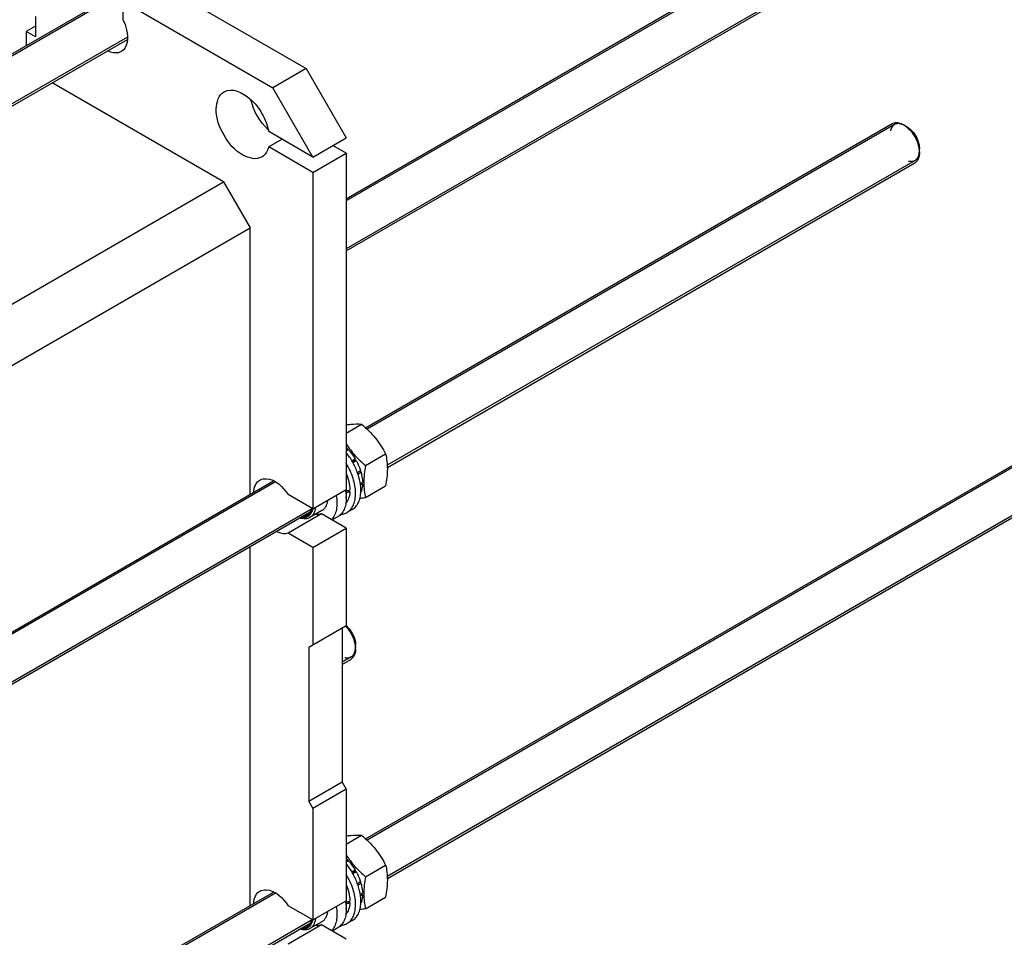
# Model space of a CAD drawing. Units: millimetres. Extents: x 0 to 6269, y -4 to 4433.
# Drawn here: x 5224 to 5746, y 2730 to 3216 of the extents above; entities that cross this region are included whole.
import ezdxf

# ---------------------------------------------------------------- set-up
doc = ezdxf.new("R2010")
doc.units = ezdxf.units.MM
doc.header["$LTSCALE"] = 344.776119
doc.layers.get('0').update_dxf_attribs({"linetype": 'CONTINUOUS'})
doc.layers.add('AXIS', color=7, linetype='CONTINUOUS')

msp = doc.modelspace()

# ---------------------------------------------------------------- linework, layer by layer
at = {"color": 2, "linetype": 'Continuous'}
for p, q in [((5671.818, 3278.732), (5397.307, 3120.244)), ((5682.818, 3259.679), (5397.307, 3094.84)), ((5278.452, 3230.85), (4567.774, 2820.542)), ((5281.272, 3207.074), (4613.522, 2821.551)), ((5688.084, 3160.754), (5408.343, 2999.247)), ((5699.084, 3141.702), (5419.053, 2980.027)), ((5970.925, 3106.046), (5408.343, 2781.241)), ((5981.925, 3086.993), (5419.053, 2762.021)), ((5359.721, 2971.175), (4696.567, 2588.305)), ((5378.869, 2956.826), (4696.567, 2562.902)), ((5399.976, 2878.375), (5395.186, 2875.609)), ((5359.721, 2753.169), (4696.567, 2370.299)), ((5378.869, 2738.82), (4696.567, 2344.896))]:
    msp.add_line(p, q, dxfattribs=at)
at = {"color": 7, "linetype": 'Continuous'}
for p, q in [((5296.544, 3236.35), (5376.094, 3190.423)), ((5278.866, 3226.144), (5278.866, 3216.336)), ((5278.866, 3226.144), (5358.416, 3180.217)), ((5227.601, 3210.017), (5227.601, 3202.646)), ((5376.094, 3190.423), (5358.416, 3180.217)), ((5332.253, 3130.41), (5241.368, 3182.881)), ((4690.38, 2759.827), (5332.253, 3130.41)), ((5332.253, 3130.41), (5346.395, 3105.915)), ((4696.567, 2730.739), (5346.395, 3105.915)), ((5346.395, 2964.636), (5346.395, 3105.915)), ((5397.307, 2997.144), (5405.473, 3001.859)), ((5397.307, 2988.548), (5397.892, 2988.885)), ((5397.307, 2987.481), (5398.546, 2988.196)), ((5397.985, 2988.023), (5397.307, 2987.631)), ((5397.985, 2988.023), (5397.892, 2988.885)), ((5398.546, 2988.196), (5397.985, 2988.023)), ((5400.251, 2982.451), (5402.039, 2983.483)), ((5401.856, 2982.8), (5400.501, 2982.018)), ((5400.751, 2981.585), (5402.539, 2982.617)), ((5401.856, 2982.8), (5402.039, 2983.483)), ((5402.539, 2982.617), (5401.856, 2982.8)), ((5407.526, 2979.862), (5418.201, 2986.025)), ((5403.199, 2976.269), (5404.874, 2977.235)), ((5404.443, 2976.836), (5404.874, 2977.235)), ((5404.443, 2976.836), (5403.245, 2976.144)), ((5403.525, 2975.39), (5405.144, 2976.325)), ((5405.144, 2976.325), (5404.443, 2976.836)), ((5379.63, 2956.904), (5397.307, 2967.11)), ((5399.232, 2965.999), (5398.132, 2966.633)), ((5404.75, 2970.392), (5405.964, 2971.093)), ((5404.876, 2969.648), (5405.964, 2970.277)), ((5405.964, 2970.277), (5405.516, 2970.834)), ((5407.526, 2962.891), (5418.201, 2969.055)), ((5379.63, 2956.904), (5366.539, 2964.461)), ((5397.307, 2963.436), (5397.307, 2962.619)), ((5405.036, 2965.928), (5405.144, 2965.991)), ((5384.217, 2954.255), (5366.539, 2944.049)), ((5397.307, 2946.697), (5384.217, 2954.255)), ((5379.63, 2936.491), (5397.307, 2946.697)), ((5397.307, 2946.697), (5397.307, 2894.85)), ((5379.63, 2936.491), (5366.539, 2944.049)), ((5346.395, 2746.63), (5346.395, 2936.923)), ((5379.63, 2936.491), (5379.63, 2884.643)), ((5397.307, 2808.3), (5397.307, 2749.104)), ((5379.63, 2798.094), (5379.63, 2738.898)), ((5397.307, 2779.138), (5405.473, 2783.853)), ((5397.307, 2770.541), (5397.892, 2770.879)), ((5397.307, 2769.475), (5398.546, 2770.19)), ((5397.985, 2770.017), (5397.307, 2769.625)), ((5397.985, 2770.017), (5397.892, 2770.879)), ((5398.546, 2770.19), (5397.985, 2770.017)), ((5400.251, 2764.445), (5402.039, 2765.477)), ((5401.856, 2764.794), (5400.501, 2764.012)), ((5400.751, 2763.579), (5402.539, 2764.611)), ((5401.856, 2764.794), (5402.039, 2765.477)), ((5402.539, 2764.611), (5401.856, 2764.794)), ((5407.526, 2761.856), (5418.201, 2768.019)), ((5403.199, 2758.262), (5404.874, 2759.229)), ((5404.443, 2758.83), (5403.245, 2758.138)), ((5403.525, 2757.384), (5405.144, 2758.319)), ((5404.443, 2758.83), (5404.874, 2759.229)), ((5405.144, 2758.319), (5404.443, 2758.83)), ((5404.75, 2752.386), (5405.964, 2753.087)), ((5405.964, 2752.27), (5405.516, 2752.828)), ((5379.63, 2738.898), (5397.307, 2749.104)), ((5399.232, 2747.992), (5398.132, 2748.627)), ((5404.876, 2751.642), (5405.964, 2752.27)), ((5405.036, 2747.922), (5405.144, 2747.985)), ((5407.526, 2744.885), (5418.201, 2751.048)), ((5379.63, 2738.898), (5366.539, 2746.455)), ((5397.307, 2745.43), (5397.307, 2744.613)), ((5384.217, 2736.249), (5366.539, 2726.043)), ((5397.307, 2728.691), (5384.217, 2736.249))]:
    msp.add_line(p, q, dxfattribs=at)
for centre, radius, start, end in [((5686.887, 3150.261), 11.964, 56.27962, 59.96111), ((5689.445, 3145.912), 11.917, 0.0432, 3.72226), ((5696.825, 3143.97), 4.093, 300.0641, 313.28489), ((5379.908, 2971.222), 25.207, 44.48428, 46.33347), ((5370.349, 2962.03), 26.992, 9.28192, 10.30754), ((5376.331, 2962.615), 20.976, 0.01269, 2.23042), ((5388.882, 2885.533), 12.654, 46.78011, 48.20285), ((5390.337, 2882.586), 11.917, 0.0432, 3.72226), ((5397.718, 2880.643), 4.093, 300.0641, 313.28489), ((5379.908, 2753.216), 25.207, 44.48428, 46.33347), ((5370.349, 2744.024), 26.992, 9.28192, 10.30754), ((5376.331, 2744.608), 20.976, 0.01269, 2.23042)]:
    msp.add_arc(centre, radius, start, end, dxfattribs=at)
for centre, start_param, end_param in [((5386.7, 2974.05), 4.9810471, 5.0437738), ((5384.758, 2972.928), -1.2438122, -1.1830437), ((5386.7, 2756.044), 4.9810471, 5.0437738), ((5384.758, 2754.922), -1.2438122, -1.1830437)]:
    msp.add_ellipse(centre, major_axis=(36.691, 2.764), ratio=0.2347755, start_param=start_param, end_param=end_param, dxfattribs=at)
for points, knots in [([(5278.866, 3216.336), (5279.7, 3214.65), (5281.815, 3209.49), (5281.475, 3201.415), (5278.027, 3199.428)], [0, 0, 0, 0, 0.320931, 1, 1, 1, 1]), ([(5278.027, 3199.428), (5277.551, 3199.154), (5275.232, 3198.26), (5272.592, 3198.928), (5270.892, 3199.759)], [0, 0, 0, 0, 0.2249951, 1, 1, 1, 1]), ([(5696.655, 3158.081), (5698.766, 3156.097), (5700.817, 3152.596), (5701.361, 3148.839), (5701.362, 3147.962)], [0, 0, 0, 0, 0.7676785, 1, 1, 1, 1]), ([(5701.361, 3145.921), (5701.362, 3145.413), (5701.253, 3143.662), (5700.548, 3141.853), (5699.632, 3140.99)], [0, 0, 0, 0, 0.2876992, 1, 1, 1, 1]), ([(5397.316, 3001.502), (5398.113, 3001.615), (5400.815, 3001.951), (5403.561, 3002.032), (5405.473, 3001.859)], [0, 0, 0, 0, 0.2953195, 1, 1, 1, 1]), ([(5405.473, 3001.859), (5408.098, 2999.608), (5411.805, 2995.972), (5415.769, 2990.416), (5417.432, 2987.498), (5418.201, 2986.025)], [0, 0, 0, 0, 0.5075863, 0.7561439, 1, 1, 1, 1]), ([(5397.299, 2991.354), (5398.67, 2989.21), (5401.801, 2985.094), (5405.554, 2981.553), (5407.526, 2979.862)], [0, 0, 0, 0, 0.4948937, 1, 1, 1, 1]), ([(5398.546, 2988.196), (5398.87, 2987.841), (5400.151, 2986.361), (5401.28, 2984.75), (5402.039, 2983.483)], [0, 0, 0, 0, 0.2454482, 1, 1, 1, 1]), ([(5402.539, 2982.617), (5402.781, 2982.183), (5403.69, 2980.45), (5404.433, 2978.628), (5404.874, 2977.235)], [0, 0, 0, 0, 0.2536903, 1, 1, 1, 1]), ([(5418.201, 2986.025), (5418.489, 2984.763), (5418.963, 2982.126), (5419.295, 2976.427), (5418.739, 2972.027), (5418.201, 2969.055)], [0, 0, 0, 0, 0.2272905, 0.4695362, 1, 1, 1, 1]), ([(5407.526, 2979.862), (5406.988, 2976.889), (5406.432, 2972.489), (5406.764, 2966.79), (5407.237, 2964.153), (5407.526, 2962.891)], [0, 0, 0, 0, 0.5304638, 0.7727095, 1, 1, 1, 1]), ([(5348.197, 2965.844), (5348.245, 2966.548), (5348.571, 2968.938), (5349.983, 2971.325), (5351.477, 2972.189)], [0, 0, 0, 0, 0.2901416, 1, 1, 1, 1]), ([(5351.477, 2972.189), (5352.476, 2972.766), (5358.743, 2973.791), (5363.872, 2968.462), (5366.539, 2964.461)], [0, 0, 0, 0, 0.1934839, 1, 1, 1, 1]), ([(5397.313, 2975.661), (5397.545, 2975.101), (5398.37, 2972.929), (5398.926, 2970.647), (5399.124, 2968.94)], [0, 0, 0, 0, 0.2607959, 1, 1, 1, 1]), ([(5405.144, 2976.325), (5405.268, 2975.879), (5405.695, 2974.163), (5405.933, 2972.397), (5405.964, 2971.093)], [0, 0, 0, 0, 0.2619971, 1, 1, 1, 1]), ([(5397.016, 2966.938), (5397.064, 2966.639), (5397.228, 2965.478), (5397.307, 2964.305), (5397.307, 2963.436)], [0, 0, 0, 0, 0.2583443, 1, 1, 1, 1]), ([(5399.124, 2968.94), (5399.145, 2968.758), (5399.218, 2968.048), (5399.252, 2967.334), (5399.252, 2966.804)], [0, 0, 0, 0, 0.2562446, 1, 1, 1, 1]), ([(5405.964, 2970.277), (5405.954, 2969.885), (5405.865, 2968.43), (5405.548, 2966.979), (5405.144, 2965.991)], [0, 0, 0, 0, 0.2684942, 1, 1, 1, 1]), ([(5397.307, 2962.619), (5397.307, 2961.529), (5397.143, 2959.458), (5396.303, 2956.611), (5394.891, 2954.302), (5393.563, 2953.186), (5392.854, 2952.777)], [0, 0, 0, 0, 0.2897999, 0.5490487, 0.7822281, 1, 1, 1, 1]), ([(5396.988, 2966.384), (5397.029, 2966.133), (5397.174, 2965.154), (5397.263, 2964.166), (5397.291, 2963.431)], [0, 0, 0, 0, 0.2564188, 1, 1, 1, 1]), ([(5399.232, 2965.999), (5399.173, 2964.83), (5398.824, 2962.651), (5397.761, 2960.677), (5397.093, 2959.924)], [0, 0, 0, 0, 0.5375931, 1, 1, 1, 1]), ([(5407.526, 2962.891), (5407.27, 2962.842), (5406.271, 2962.652), (5405.269, 2962.474), (5404.522, 2962.352)], [0, 0, 0, 0, 0.2557239, 1, 1, 1, 1]), ([(5379.017, 2957.255), (5378.971, 2957.068), (5378.773, 2956.368), (5378.464, 2955.696), (5378.169, 2955.25)], [0, 0, 0, 0, 0.2644527, 1, 1, 1, 1]), ([(5379.104, 2957.204), (5379.075, 2957.05), (5378.948, 2956.462), (5378.756, 2955.888), (5378.573, 2955.484)], [0, 0, 0, 0, 0.2610994, 1, 1, 1, 1]), ([(5379.464, 2956.995), (5379.436, 2956.843), (5379.317, 2956.263), (5379.137, 2955.693), (5378.966, 2955.29)], [0, 0, 0, 0, 0.2604623, 1, 1, 1, 1]), ([(5380.979, 2957.656), (5380.954, 2957.417), (5380.833, 2956.518), (5380.591, 2955.633), (5380.331, 2955.019)], [0, 0, 0, 0, 0.2646283, 1, 1, 1, 1]), ([(5378.041, 2952.307), (5377.681, 2952.099), (5376.887, 2951.77), (5375.08, 2951.509), (5373.665, 2951.79), (5372.756, 2952.11)], [0, 0, 0, 0, 0.2291906, 0.4679474, 1, 1, 1, 1]), ([(5378.966, 2955.29), (5378.723, 2954.718), (5378.097, 2953.667), (5376.661, 2952.538), (5374.883, 2952.048), (5373.638, 2952.145), (5373.01, 2952.274)], [0, 0, 0, 0, 0.2562584, 0.494184, 0.7353563, 1, 1, 1, 1]), ([(5378.573, 2955.484), (5378.355, 2955.004), (5377.814, 2954.121), (5376.637, 2953.129), (5375.193, 2952.598), (5374.158, 2952.566), (5373.635, 2952.615)], [0, 0, 0, 0, 0.2586347, 0.5002551, 0.7417351, 1, 1, 1, 1]), ([(5376.687, 2953.835), (5376.544, 2953.752), (5375.942, 2953.45), (5375.269, 2953.298), (5374.762, 2953.262)], [0, 0, 0, 0, 0.2452469, 1, 1, 1, 1]), ([(5378.169, 2955.25), (5378.07, 2955.102), (5377.662, 2954.55), (5377.128, 2954.089), (5376.687, 2953.835)], [0, 0, 0, 0, 0.2587681, 1, 1, 1, 1]), ([(5380.331, 2955.019), (5380.088, 2954.447), (5379.474, 2953.393), (5378.541, 2952.596), (5378.041, 2952.307)], [0, 0, 0, 0, 0.5184554, 1, 1, 1, 1]), ([(5366.539, 2944.049), (5366.091, 2943.894), (5363.996, 2943.467), (5361.812, 2944.088), (5360.338, 2944.809)], [0, 0, 0, 0, 0.2242987, 1, 1, 1, 1]), ([(5399.42, 2892.599), (5399.859, 2891.987), (5401.344, 2889.573), (5402.254, 2886.723), (5402.254, 2884.636)], [0, 0, 0, 0, 0.2651312, 1, 1, 1, 1]), ([(5402.254, 2882.595), (5402.254, 2882.086), (5402.145, 2880.336), (5401.44, 2878.526), (5400.524, 2877.664)], [0, 0, 0, 0, 0.2876992, 1, 1, 1, 1]), ([(5397.316, 2783.495), (5398.113, 2783.609), (5400.815, 2783.945), (5403.561, 2784.026), (5405.473, 2783.853)], [0, 0, 0, 0, 0.2953195, 1, 1, 1, 1]), ([(5405.473, 2783.853), (5408.098, 2781.602), (5411.805, 2777.966), (5415.769, 2772.41), (5417.432, 2769.491), (5418.201, 2768.019)], [0, 0, 0, 0, 0.5075863, 0.7561439, 1, 1, 1, 1]), ([(5397.299, 2773.348), (5398.67, 2771.204), (5401.801, 2767.088), (5405.554, 2763.547), (5407.526, 2761.856)], [0, 0, 0, 0, 0.4948937, 1, 1, 1, 1]), ([(5398.546, 2770.19), (5398.87, 2769.835), (5400.151, 2768.355), (5401.28, 2766.744), (5402.039, 2765.477)], [0, 0, 0, 0, 0.2454482, 1, 1, 1, 1]), ([(5402.539, 2764.611), (5402.781, 2764.177), (5403.69, 2762.444), (5404.433, 2760.622), (5404.874, 2759.229)], [0, 0, 0, 0, 0.2536903, 1, 1, 1, 1]), ([(5418.201, 2768.019), (5418.489, 2766.757), (5418.963, 2764.12), (5419.295, 2758.421), (5418.739, 2754.021), (5418.201, 2751.048)], [0, 0, 0, 0, 0.2272905, 0.4695362, 1, 1, 1, 1]), ([(5397.313, 2757.655), (5397.545, 2757.095), (5398.37, 2754.922), (5398.926, 2752.64), (5399.124, 2750.934)], [0, 0, 0, 0, 0.2607959, 1, 1, 1, 1]), ([(5405.144, 2758.319), (5405.268, 2757.872), (5405.695, 2756.157), (5405.933, 2754.391), (5405.964, 2753.087)], [0, 0, 0, 0, 0.2619971, 1, 1, 1, 1]), ([(5407.526, 2761.856), (5406.988, 2758.883), (5406.432, 2754.483), (5406.764, 2748.784), (5407.237, 2746.147), (5407.526, 2744.885)], [0, 0, 0, 0, 0.5304638, 0.7727095, 1, 1, 1, 1]), ([(5348.197, 2747.838), (5348.245, 2748.541), (5348.571, 2750.932), (5349.983, 2753.319), (5351.477, 2754.182)], [0, 0, 0, 0, 0.2901416, 1, 1, 1, 1]), ([(5351.477, 2754.182), (5352.476, 2754.76), (5358.743, 2755.785), (5363.872, 2750.456), (5366.539, 2746.455)], [0, 0, 0, 0, 0.1934839, 1, 1, 1, 1]), ([(5396.988, 2748.377), (5397.029, 2748.127), (5397.174, 2747.148), (5397.263, 2746.16), (5397.291, 2745.425)], [0, 0, 0, 0, 0.2564188, 1, 1, 1, 1]), ([(5397.016, 2748.932), (5397.064, 2748.633), (5397.228, 2747.472), (5397.307, 2746.299), (5397.307, 2745.43)], [0, 0, 0, 0, 0.2583443, 1, 1, 1, 1]), ([(5399.232, 2747.992), (5399.173, 2746.823), (5398.824, 2744.644), (5397.761, 2742.671), (5397.093, 2741.918)], [0, 0, 0, 0, 0.5375931, 1, 1, 1, 1]), ([(5399.124, 2750.934), (5399.145, 2750.752), (5399.218, 2750.042), (5399.252, 2749.328), (5399.252, 2748.797)], [0, 0, 0, 0, 0.2562446, 1, 1, 1, 1]), ([(5405.964, 2752.27), (5405.954, 2751.879), (5405.865, 2750.424), (5405.548, 2748.973), (5405.144, 2747.985)], [0, 0, 0, 0, 0.2684942, 1, 1, 1, 1]), ([(5397.307, 2744.613), (5397.307, 2743.523), (5397.143, 2741.452), (5396.303, 2738.605), (5394.891, 2736.295), (5393.563, 2735.18), (5392.854, 2734.771)], [0, 0, 0, 0, 0.2897999, 0.5490487, 0.7822281, 1, 1, 1, 1]), ([(5407.526, 2744.885), (5407.27, 2744.836), (5406.271, 2744.646), (5405.269, 2744.468), (5404.522, 2744.346)], [0, 0, 0, 0, 0.2557239, 1, 1, 1, 1]), ([(5378.966, 2737.283), (5378.723, 2736.712), (5378.097, 2735.661), (5376.661, 2734.532), (5374.883, 2734.042), (5373.638, 2734.139), (5373.01, 2734.268)], [0, 0, 0, 0, 0.2562584, 0.494184, 0.7353563, 1, 1, 1, 1]), ([(5378.573, 2737.478), (5378.355, 2736.998), (5377.814, 2736.115), (5376.637, 2735.122), (5375.193, 2734.592), (5374.158, 2734.56), (5373.635, 2734.609)], [0, 0, 0, 0, 0.2586347, 0.5002551, 0.7417351, 1, 1, 1, 1]), ([(5378.169, 2737.244), (5378.07, 2737.096), (5377.662, 2736.544), (5377.128, 2736.083), (5376.687, 2735.829)], [0, 0, 0, 0, 0.2587681, 1, 1, 1, 1]), ([(5380.331, 2737.013), (5380.088, 2736.441), (5379.474, 2735.387), (5378.541, 2734.59), (5378.041, 2734.301)], [0, 0, 0, 0, 0.5184554, 1, 1, 1, 1]), ([(5379.017, 2739.248), (5378.971, 2739.062), (5378.773, 2738.362), (5378.464, 2737.69), (5378.169, 2737.244)], [0, 0, 0, 0, 0.2644527, 1, 1, 1, 1]), ([(5379.104, 2739.198), (5379.075, 2739.043), (5378.948, 2738.456), (5378.756, 2737.882), (5378.573, 2737.478)], [0, 0, 0, 0, 0.2610994, 1, 1, 1, 1]), ([(5379.464, 2738.989), (5379.436, 2738.837), (5379.317, 2738.256), (5379.137, 2737.687), (5378.966, 2737.283)], [0, 0, 0, 0, 0.2604623, 1, 1, 1, 1]), ([(5380.979, 2739.649), (5380.954, 2739.411), (5380.833, 2738.512), (5380.591, 2737.627), (5380.331, 2737.013)], [0, 0, 0, 0, 0.2646283, 1, 1, 1, 1]), ([(5378.041, 2734.301), (5377.681, 2734.093), (5376.887, 2733.764), (5375.08, 2733.503), (5373.665, 2733.784), (5372.756, 2734.104)], [0, 0, 0, 0, 0.2291906, 0.4679474, 1, 1, 1, 1]), ([(5376.687, 2735.829), (5376.544, 2735.746), (5375.942, 2735.444), (5375.269, 2735.292), (5374.762, 2735.256)], [0, 0, 0, 0, 0.2452469, 1, 1, 1, 1])]:
    msp.add_open_spline(points, degree=3, knots=knots, dxfattribs=at)
at = {"color": 2, "linetype": 'Continuous'}
for points, knots in [([(5693.584, 3160.209), (5693.474, 3160.258), (5693.256, 3160.356), (5692.982, 3160.478), (5692.764, 3160.575), (5692.599, 3160.648), (5692.435, 3160.721), (5692.271, 3160.794), (5692.135, 3160.855), (5692.039, 3160.898), (5691.984, 3160.922), (5691.943, 3160.941), (5691.902, 3160.959), (5691.872, 3160.973), (5691.851, 3160.982), (5691.843, 3160.986), (5691.836, 3160.989), (5691.829, 3160.99), (5691.818, 3160.992), (5691.802, 3160.995), (5691.776, 3160.999), (5691.743, 3161.005), (5691.691, 3161.013), (5691.626, 3161.024), (5691.549, 3161.038), (5691.445, 3161.055), (5691.263, 3161.086), (5691.056, 3161.121), (5690.848, 3161.155), (5690.693, 3161.182), (5690.563, 3161.204), (5690.459, 3161.221), (5690.381, 3161.234), (5690.317, 3161.245), (5690.265, 3161.254), (5690.232, 3161.259), (5690.206, 3161.264), (5690.19, 3161.266), (5690.179, 3161.268), (5690.172, 3161.269), (5690.167, 3161.268), (5690.159, 3161.267), (5690.142, 3161.264), (5690.115, 3161.26), (5690.08, 3161.254), (5690.045, 3161.248), (5689.997, 3161.241), (5689.915, 3161.227), (5689.797, 3161.208), (5689.656, 3161.186), (5689.515, 3161.163), (5689.374, 3161.14), (5689.233, 3161.117), (5689.115, 3161.098), (5689.021, 3161.083), (5688.95, 3161.072), (5688.879, 3161.06), (5688.821, 3161.051), (5688.774, 3161.043), (5688.744, 3161.039), (5688.721, 3161.035), (5688.703, 3161.032), (5688.688, 3161.03), (5688.678, 3161.028), (5688.672, 3161.027), (5688.667, 3161.027), (5688.664, 3161.024), (5688.659, 3161.021), (5688.651, 3161.016), (5688.639, 3161.009), (5688.624, 3161), (5688.605, 3160.989), (5688.581, 3160.974), (5688.543, 3160.951), (5688.495, 3160.922), (5688.437, 3160.887), (5688.379, 3160.852), (5688.303, 3160.805), (5688.206, 3160.747), (5688.091, 3160.677), (5687.976, 3160.607), (5687.861, 3160.537), (5687.745, 3160.467), (5687.649, 3160.409), (5687.582, 3160.368), (5687.543, 3160.345), (5687.515, 3160.328), (5687.486, 3160.31), (5687.464, 3160.297), (5687.45, 3160.288), (5687.444, 3160.285), (5687.439, 3160.282), (5687.435, 3160.278), (5687.429, 3160.269), (5687.42, 3160.257), (5687.405, 3160.238), (5687.387, 3160.214), (5687.358, 3160.175), (5687.322, 3160.127), (5687.279, 3160.069), (5687.221, 3159.993), (5687.148, 3159.896), (5687.061, 3159.781), (5686.975, 3159.665), (5686.888, 3159.55), (5686.801, 3159.435), (5686.729, 3159.338), (5686.671, 3159.261), (5686.627, 3159.204), (5686.591, 3159.156), (5686.562, 3159.117), (5686.544, 3159.093), (5686.53, 3159.074), (5686.521, 3159.062), (5686.514, 3159.054), (5686.511, 3159.048), (5686.509, 3159.042), (5686.506, 3159.034), (5686.5, 3159.015), (5686.49, 3158.986), (5686.477, 3158.948), (5686.464, 3158.91), (5686.447, 3158.859), (5686.417, 3158.769), (5686.374, 3158.642), (5686.322, 3158.489), (5686.271, 3158.336), (5686.219, 3158.183), (5686.15, 3157.979), (5686.065, 3157.724), (5685.996, 3157.52), (5685.961, 3157.418)], [0, 0, 0, 0, 0.03125, 0.0625, 0.078125, 0.09375, 0.109375, 0.125, 0.140625, 0.1484375, 0.1523438, 0.15625, 0.1601562, 0.1640625, 0.1650391, 0.1660156, 0.1665039, 0.1669922, 0.1679688, 0.1699219, 0.171875, 0.1757812, 0.1796875, 0.1875, 0.1953125, 0.203125, 0.21875, 0.25, 0.265625, 0.28125, 0.296875, 0.3046875, 0.3125, 0.3203125, 0.3242188, 0.328125, 0.3300781, 0.3320312, 0.3330078, 0.3334961, 0.3339844, 0.3349609, 0.3359375, 0.3398438, 0.34375, 0.3476562, 0.3515625, 0.359375, 0.375, 0.390625, 0.40625, 0.421875, 0.4375, 0.453125, 0.4609375, 0.46875, 0.4765625, 0.484375, 0.4882812, 0.4921875, 0.4941406, 0.4960938, 0.4980469, 0.4990234, 0.4995117, 0.5, 0.5004883, 0.5009766, 0.5019531, 0.5039062, 0.5058594, 0.5078125, 0.5117188, 0.515625, 0.5234375, 0.53125, 0.5390625, 0.546875, 0.5625, 0.578125, 0.59375, 0.609375, 0.625, 0.640625, 0.6484375, 0.6523438, 0.65625, 0.6601562, 0.6640625, 0.6650391, 0.6660156, 0.6665039, 0.6669922, 0.6679688, 0.6699219, 0.671875, 0.6757812, 0.6796875, 0.6875, 0.6953125, 0.703125, 0.71875, 0.734375, 0.75, 0.765625, 0.78125, 0.796875, 0.8046875, 0.8125, 0.8203125, 0.8242188, 0.828125, 0.8300781, 0.8320312, 0.8330078, 0.8334961, 0.8339844, 0.8349609, 0.8359375, 0.8398438, 0.84375, 0.8476562, 0.8515625, 0.859375, 0.875, 0.890625, 0.90625, 0.921875, 0.9375, 0.96875, 1, 1, 1, 1]), ([(5701.362, 3146.737), (5701.35, 3146.89), (5701.331, 3147.119), (5701.306, 3147.424), (5701.288, 3147.652), (5701.269, 3147.881), (5701.254, 3148.072), (5701.242, 3148.224), (5701.234, 3148.32), (5701.228, 3148.396), (5701.223, 3148.453), (5701.219, 3148.501), (5701.217, 3148.534), (5701.215, 3148.553), (5701.214, 3148.567), (5701.21, 3148.583), (5701.206, 3148.603), (5701.198, 3148.638), (5701.186, 3148.688), (5701.173, 3148.748), (5701.154, 3148.829), (5701.132, 3148.929), (5701.095, 3149.09), (5701.049, 3149.292), (5700.994, 3149.533), (5700.94, 3149.774), (5700.894, 3149.976), (5700.857, 3150.137), (5700.834, 3150.237), (5700.816, 3150.318), (5700.802, 3150.378), (5700.791, 3150.428), (5700.783, 3150.464), (5700.778, 3150.484), (5700.776, 3150.499), (5700.769, 3150.514), (5700.762, 3150.534), (5700.749, 3150.57), (5700.731, 3150.621), (5700.708, 3150.682), (5700.679, 3150.764), (5700.641, 3150.866), (5700.582, 3151.029), (5700.508, 3151.233), (5700.419, 3151.478), (5700.33, 3151.723), (5700.255, 3151.927), (5700.196, 3152.091), (5700.159, 3152.193), (5700.129, 3152.274), (5700.107, 3152.335), (5700.088, 3152.386), (5700.075, 3152.422), (5700.068, 3152.443), (5700.063, 3152.458), (5700.055, 3152.473), (5700.045, 3152.493), (5700.027, 3152.529), (5700.001, 3152.58), (5699.971, 3152.64), (5699.93, 3152.721), (5699.879, 3152.823), (5699.797, 3152.985), (5699.695, 3153.188), (5699.573, 3153.431), (5699.451, 3153.674), (5699.349, 3153.877), (5699.267, 3154.039), (5699.216, 3154.14), (5699.175, 3154.221), (5699.145, 3154.282), (5699.119, 3154.333), (5699.102, 3154.368), (5699.091, 3154.388), (5699.084, 3154.404), (5699.074, 3154.417), (5699.062, 3154.436), (5699.041, 3154.469), (5699.01, 3154.515), (5698.974, 3154.571), (5698.925, 3154.646), (5698.864, 3154.739), (5698.766, 3154.888), (5698.644, 3155.075), (5698.497, 3155.298), (5698.351, 3155.522), (5698.228, 3155.709), (5698.131, 3155.858), (5698.07, 3155.951), (5698.021, 3156.026), (5697.984, 3156.081), (5697.953, 3156.128), (5697.932, 3156.161), (5697.92, 3156.179), (5697.911, 3156.194), (5697.9, 3156.206), (5697.886, 3156.223), (5697.862, 3156.252), (5697.827, 3156.293), (5697.785, 3156.343), (5697.73, 3156.41), (5697.66, 3156.493), (5697.548, 3156.627), (5697.409, 3156.794), (5697.242, 3156.994), (5697.075, 3157.194), (5696.935, 3157.361), (5696.824, 3157.494), (5696.754, 3157.577), (5696.698, 3157.644), (5696.656, 3157.694), (5696.622, 3157.736), (5696.597, 3157.765), (5696.583, 3157.781), (5696.573, 3157.795), (5696.561, 3157.804), (5696.546, 3157.819), (5696.52, 3157.843), (5696.482, 3157.878), (5696.437, 3157.921), (5696.376, 3157.977), (5696.301, 3158.047), (5696.18, 3158.16), (5696.028, 3158.301), (5695.847, 3158.469), (5695.666, 3158.638), (5695.514, 3158.779), (5695.393, 3158.891), (5695.318, 3158.962), (5695.257, 3159.018), (5695.212, 3159.06), (5695.174, 3159.095), (5695.148, 3159.12), (5695.132, 3159.134), (5695.121, 3159.145), (5695.109, 3159.153), (5695.093, 3159.164), (5695.065, 3159.183), (5695.025, 3159.211), (5694.977, 3159.245), (5694.913, 3159.289), (5694.833, 3159.344), (5694.705, 3159.433), (5694.545, 3159.544), (5694.352, 3159.677), (5694.16, 3159.81), (5693.904, 3159.988), (5693.712, 3160.121), (5693.584, 3160.209)], [0, 0, 0, 0, 0.03125, 0.046875, 0.0625, 0.078125, 0.09375, 0.1015625, 0.109375, 0.1132812, 0.1171875, 0.1210938, 0.1230469, 0.1240234, 0.125, 0.1259766, 0.1269531, 0.1289062, 0.1328125, 0.1367188, 0.140625, 0.1484375, 0.15625, 0.171875, 0.1875, 0.203125, 0.21875, 0.2265625, 0.234375, 0.2382812, 0.2421875, 0.2460938, 0.2480469, 0.2490234, 0.25, 0.2509766, 0.2519531, 0.2539062, 0.2578125, 0.2617188, 0.265625, 0.2734375, 0.28125, 0.296875, 0.3125, 0.328125, 0.34375, 0.3515625, 0.359375, 0.3632812, 0.3671875, 0.3710938, 0.3730469, 0.3740234, 0.375, 0.3759766, 0.3769531, 0.3789062, 0.3828125, 0.3867188, 0.390625, 0.3984375, 0.40625, 0.421875, 0.4375, 0.453125, 0.46875, 0.4765625, 0.484375, 0.4882812, 0.4921875, 0.4960938, 0.4980469, 0.4990234, 0.5, 0.5009766, 0.5019531, 0.5039062, 0.5078125, 0.5117188, 0.515625, 0.5234375, 0.53125, 0.546875, 0.5625, 0.578125, 0.59375, 0.6015625, 0.609375, 0.6132812, 0.6171875, 0.6210938, 0.6230469, 0.6240234, 0.625, 0.6259766, 0.6269531, 0.6289062, 0.6328125, 0.6367188, 0.640625, 0.6484375, 0.65625, 0.671875, 0.6875, 0.703125, 0.71875, 0.7265625, 0.734375, 0.7382812, 0.7421875, 0.7460938, 0.7480469, 0.7490234, 0.75, 0.7509766, 0.7519531, 0.7539062, 0.7578125, 0.7617188, 0.765625, 0.7734375, 0.78125, 0.796875, 0.8125, 0.828125, 0.84375, 0.8515625, 0.859375, 0.8632812, 0.8671875, 0.8710938, 0.8730469, 0.8740234, 0.875, 0.8759766, 0.8769531, 0.8789062, 0.8828125, 0.8867188, 0.890625, 0.8984375, 0.90625, 0.921875, 0.9375, 0.953125, 0.96875, 1, 1, 1, 1]), ([(5695.639, 3141.379), (5695.736, 3141.367), (5695.932, 3141.343), (5696.176, 3141.314), (5696.371, 3141.29), (5696.518, 3141.272), (5696.664, 3141.254), (5696.811, 3141.236), (5696.933, 3141.221), (5697.018, 3141.211), (5697.067, 3141.205), (5697.104, 3141.2), (5697.141, 3141.196), (5697.168, 3141.193), (5697.186, 3141.19), (5697.194, 3141.189), (5697.2, 3141.188), (5697.206, 3141.189), (5697.215, 3141.191), (5697.229, 3141.194), (5697.251, 3141.198), (5697.278, 3141.204), (5697.321, 3141.212), (5697.376, 3141.223), (5697.441, 3141.236), (5697.528, 3141.253), (5697.681, 3141.284), (5697.899, 3141.327), (5698.117, 3141.371), (5698.269, 3141.401), (5698.356, 3141.418), (5698.422, 3141.431), (5698.476, 3141.442), (5698.52, 3141.451), (5698.547, 3141.456), (5698.569, 3141.461), (5698.582, 3141.463), (5698.592, 3141.465), (5698.597, 3141.467), (5698.601, 3141.47), (5698.607, 3141.473), (5698.621, 3141.482), (5698.641, 3141.495), (5698.668, 3141.512), (5698.696, 3141.529), (5698.732, 3141.552), (5698.795, 3141.592), (5698.886, 3141.649), (5698.995, 3141.718), (5699.103, 3141.787), (5699.212, 3141.856), (5699.321, 3141.924), (5699.412, 3141.982), (5699.484, 3142.027), (5699.539, 3142.062), (5699.593, 3142.096), (5699.638, 3142.125), (5699.675, 3142.148), (5699.697, 3142.162), (5699.715, 3142.173), (5699.729, 3142.182), (5699.74, 3142.189), (5699.748, 3142.194), (5699.753, 3142.197), (5699.756, 3142.199), (5699.759, 3142.203), (5699.762, 3142.207), (5699.768, 3142.215), (5699.777, 3142.226), (5699.787, 3142.24), (5699.8, 3142.258), (5699.818, 3142.28), (5699.845, 3142.316), (5699.879, 3142.361), (5699.92, 3142.416), (5699.961, 3142.47), (5700.015, 3142.542), (5700.083, 3142.632), (5700.165, 3142.74), (5700.247, 3142.848), (5700.329, 3142.957), (5700.41, 3143.065), (5700.479, 3143.155), (5700.526, 3143.218), (5700.554, 3143.254), (5700.574, 3143.281), (5700.594, 3143.308), (5700.61, 3143.329), (5700.62, 3143.342), (5700.624, 3143.348), (5700.628, 3143.352), (5700.63, 3143.358), (5700.634, 3143.369), (5700.639, 3143.384), (5700.648, 3143.408), (5700.659, 3143.438), (5700.676, 3143.487), (5700.697, 3143.547), (5700.723, 3143.62), (5700.757, 3143.717), (5700.8, 3143.838), (5700.852, 3143.983), (5700.92, 3144.176), (5700.989, 3144.37), (5701.049, 3144.539), (5701.084, 3144.636), (5701.109, 3144.709), (5701.131, 3144.769), (5701.148, 3144.818), (5701.159, 3144.848), (5701.167, 3144.872), (5701.173, 3144.887), (5701.177, 3144.898), (5701.178, 3144.904), (5701.179, 3144.911), (5701.18, 3144.92), (5701.182, 3144.942), (5701.185, 3144.974), (5701.19, 3145.017), (5701.194, 3145.06), (5701.2, 3145.117), (5701.21, 3145.218), (5701.224, 3145.361), (5701.241, 3145.533), (5701.259, 3145.705), (5701.276, 3145.877), (5701.299, 3146.107), (5701.327, 3146.393), (5701.35, 3146.623), (5701.362, 3146.737)], [0, 0, 0, 0, 0.03125, 0.0625, 0.078125, 0.09375, 0.109375, 0.125, 0.140625, 0.1484375, 0.1523438, 0.15625, 0.1601562, 0.1640625, 0.1650391, 0.1660156, 0.1665039, 0.1669922, 0.1679688, 0.1699219, 0.171875, 0.1757812, 0.1796875, 0.1875, 0.1953125, 0.203125, 0.21875, 0.25, 0.28125, 0.296875, 0.3046875, 0.3125, 0.3203125, 0.3242188, 0.328125, 0.3300781, 0.3320312, 0.3330078, 0.3334961, 0.3339844, 0.3349609, 0.3359375, 0.3398438, 0.34375, 0.3476562, 0.3515625, 0.359375, 0.375, 0.390625, 0.40625, 0.421875, 0.4375, 0.453125, 0.4609375, 0.46875, 0.4765625, 0.484375, 0.4882812, 0.4921875, 0.4941406, 0.4960938, 0.4980469, 0.4990234, 0.4995117, 0.5, 0.5004883, 0.5009766, 0.5019531, 0.5039062, 0.5058594, 0.5078125, 0.5117188, 0.515625, 0.5234375, 0.53125, 0.5390625, 0.546875, 0.5625, 0.578125, 0.59375, 0.609375, 0.625, 0.640625, 0.6484375, 0.6523438, 0.65625, 0.6601562, 0.6640625, 0.6650391, 0.6660156, 0.6665039, 0.6669922, 0.6679688, 0.6699219, 0.671875, 0.6757812, 0.6796875, 0.6875, 0.6953125, 0.703125, 0.71875, 0.734375, 0.75, 0.78125, 0.796875, 0.8046875, 0.8125, 0.8203125, 0.8242188, 0.828125, 0.8300781, 0.8320312, 0.8330078, 0.8334961, 0.8339844, 0.8349609, 0.8359375, 0.8398438, 0.84375, 0.8476562, 0.8515625, 0.859375, 0.875, 0.890625, 0.90625, 0.921875, 0.9375, 0.96875, 1, 1, 1, 1]), ([(5402.255, 2883.411), (5402.245, 2883.529), (5402.225, 2883.767), (5402.195, 2884.123), (5402.17, 2884.419), (5402.15, 2884.656), (5402.135, 2884.834), (5402.123, 2884.982), (5402.113, 2885.101), (5402.107, 2885.175), (5402.102, 2885.234), (5402.099, 2885.272), (5402.097, 2885.297), (5402.095, 2885.312), (5402.091, 2885.328), (5402.087, 2885.348), (5402.079, 2885.379), (5402.07, 2885.418), (5402.055, 2885.481), (5402.037, 2885.559), (5402.015, 2885.653), (5401.985, 2885.778), (5401.934, 2885.997), (5401.861, 2886.31), (5401.787, 2886.623), (5401.736, 2886.843), (5401.706, 2886.968), (5401.684, 2887.062), (5401.662, 2887.156), (5401.646, 2887.226), (5401.635, 2887.273), (5401.63, 2887.293), (5401.627, 2887.308), (5401.621, 2887.324), (5401.611, 2887.352), (5401.596, 2887.391), (5401.572, 2887.455), (5401.542, 2887.534), (5401.495, 2887.661), (5401.435, 2887.819), (5401.364, 2888.009), (5401.292, 2888.199), (5401.221, 2888.389), (5401.149, 2888.58), (5401.078, 2888.77), (5401.018, 2888.928), (5400.971, 2889.055), (5400.941, 2889.134), (5400.917, 2889.197), (5400.899, 2889.245), (5400.884, 2889.284), (5400.874, 2889.312), (5400.868, 2889.328), (5400.864, 2889.34), (5400.857, 2889.351), (5400.849, 2889.367), (5400.835, 2889.394), (5400.815, 2889.432), (5400.791, 2889.478), (5400.759, 2889.54), (5400.72, 2889.617), (5400.656, 2889.74), (5400.576, 2889.894), (5400.48, 2890.078), (5400.384, 2890.263), (5400.288, 2890.447), (5400.192, 2890.632), (5400.096, 2890.817), (5400.016, 2890.97), (5399.952, 2891.093), (5399.912, 2891.17), (5399.88, 2891.232), (5399.86, 2891.27), (5399.846, 2891.297), (5399.838, 2891.313), (5399.828, 2891.327), (5399.816, 2891.345), (5399.787, 2891.387), (5399.743, 2891.452), (5399.685, 2891.538), (5399.627, 2891.623), (5399.549, 2891.738), (5399.413, 2891.938), (5399.219, 2892.224), (5399.025, 2892.51), (5398.889, 2892.71), (5398.812, 2892.824), (5398.753, 2892.91), (5398.695, 2892.996), (5398.651, 2893.06), (5398.622, 2893.103), (5398.61, 2893.121), (5398.601, 2893.135), (5398.59, 2893.148), (5398.57, 2893.17), (5398.542, 2893.202), (5398.498, 2893.253), (5398.442, 2893.317), (5398.353, 2893.419), (5398.241, 2893.547), (5398.107, 2893.7), (5397.929, 2893.904), (5397.617, 2894.261), (5397.349, 2894.567), (5397.171, 2894.771)], [0, 0, 0, 0, 0.03125, 0.0625, 0.09375, 0.109375, 0.125, 0.140625, 0.1484375, 0.15625, 0.1601562, 0.1640625, 0.1660156, 0.1669922, 0.1679688, 0.1699219, 0.171875, 0.1757812, 0.1796875, 0.1875, 0.1953125, 0.203125, 0.21875, 0.25, 0.28125, 0.296875, 0.3046875, 0.3125, 0.3203125, 0.328125, 0.3300781, 0.3320312, 0.3330078, 0.3339844, 0.3359375, 0.3398438, 0.34375, 0.3515625, 0.359375, 0.375, 0.390625, 0.40625, 0.421875, 0.4375, 0.453125, 0.46875, 0.4765625, 0.484375, 0.4882812, 0.4921875, 0.4960938, 0.4980469, 0.4990234, 0.5, 0.5009766, 0.5019531, 0.5039062, 0.5078125, 0.5117188, 0.515625, 0.5234375, 0.53125, 0.546875, 0.5625, 0.578125, 0.59375, 0.609375, 0.625, 0.640625, 0.6484375, 0.65625, 0.6601562, 0.6640625, 0.6660156, 0.6669922, 0.6679688, 0.6699219, 0.671875, 0.6796875, 0.6875, 0.6953125, 0.703125, 0.71875, 0.75, 0.78125, 0.796875, 0.8046875, 0.8125, 0.8203125, 0.828125, 0.8300781, 0.8320312, 0.8330078, 0.8339844, 0.8359375, 0.8398438, 0.84375, 0.8515625, 0.859375, 0.875, 0.890625, 0.90625, 0.9375, 1, 1, 1, 1]), ([(5396.531, 2878.053), (5396.629, 2878.041), (5396.824, 2878.017), (5397.069, 2877.987), (5397.264, 2877.963), (5397.41, 2877.945), (5397.557, 2877.928), (5397.703, 2877.91), (5397.826, 2877.895), (5397.911, 2877.884), (5397.96, 2877.878), (5397.997, 2877.874), (5398.033, 2877.869), (5398.061, 2877.866), (5398.079, 2877.864), (5398.087, 2877.863), (5398.093, 2877.862), (5398.098, 2877.863), (5398.108, 2877.865), (5398.121, 2877.867), (5398.143, 2877.872), (5398.17, 2877.877), (5398.214, 2877.886), (5398.269, 2877.897), (5398.334, 2877.91), (5398.421, 2877.927), (5398.573, 2877.957), (5398.791, 2878.001), (5399.009, 2878.044), (5399.162, 2878.075), (5399.249, 2878.092), (5399.314, 2878.105), (5399.369, 2878.116), (5399.412, 2878.124), (5399.439, 2878.13), (5399.461, 2878.134), (5399.475, 2878.137), (5399.484, 2878.139), (5399.49, 2878.14), (5399.494, 2878.143), (5399.5, 2878.147), (5399.513, 2878.155), (5399.534, 2878.168), (5399.561, 2878.185), (5399.588, 2878.203), (5399.624, 2878.226), (5399.688, 2878.266), (5399.778, 2878.323), (5399.887, 2878.392), (5399.996, 2878.46), (5400.105, 2878.529), (5400.214, 2878.598), (5400.304, 2878.655), (5400.377, 2878.701), (5400.431, 2878.735), (5400.486, 2878.77), (5400.531, 2878.798), (5400.567, 2878.821), (5400.59, 2878.835), (5400.608, 2878.847), (5400.622, 2878.856), (5400.633, 2878.863), (5400.641, 2878.868), (5400.645, 2878.871), (5400.649, 2878.872), (5400.651, 2878.876), (5400.655, 2878.881), (5400.661, 2878.889), (5400.669, 2878.9), (5400.679, 2878.913), (5400.693, 2878.931), (5400.71, 2878.954), (5400.737, 2878.99), (5400.771, 2879.035), (5400.812, 2879.089), (5400.853, 2879.143), (5400.908, 2879.215), (5400.976, 2879.306), (5401.058, 2879.414), (5401.139, 2879.522), (5401.221, 2879.63), (5401.303, 2879.738), (5401.371, 2879.829), (5401.419, 2879.892), (5401.446, 2879.928), (5401.467, 2879.955), (5401.487, 2879.982), (5401.502, 2880.002), (5401.513, 2880.016), (5401.517, 2880.022), (5401.52, 2880.026), (5401.523, 2880.031), (5401.526, 2880.042), (5401.532, 2880.057), (5401.54, 2880.082), (5401.551, 2880.112), (5401.568, 2880.16), (5401.59, 2880.221), (5401.616, 2880.293), (5401.65, 2880.39), (5401.693, 2880.511), (5401.744, 2880.656), (5401.813, 2880.85), (5401.882, 2881.044), (5401.942, 2881.213), (5401.976, 2881.31), (5402.002, 2881.382), (5402.023, 2881.443), (5402.041, 2881.491), (5402.051, 2881.522), (5402.06, 2881.546), (5402.065, 2881.561), (5402.069, 2881.571), (5402.071, 2881.578), (5402.071, 2881.585), (5402.073, 2881.594), (5402.075, 2881.615), (5402.078, 2881.648), (5402.082, 2881.691), (5402.086, 2881.734), (5402.092, 2881.791), (5402.102, 2881.891), (5402.117, 2882.035), (5402.134, 2882.207), (5402.151, 2882.379), (5402.168, 2882.551), (5402.191, 2882.78), (5402.22, 2883.067), (5402.243, 2883.296), (5402.255, 2883.411)], [0, 0, 0, 0, 0.03125, 0.0625, 0.078125, 0.09375, 0.109375, 0.125, 0.140625, 0.1484375, 0.1523438, 0.15625, 0.1601562, 0.1640625, 0.1650391, 0.1660156, 0.1665039, 0.1669922, 0.1679688, 0.1699219, 0.171875, 0.1757812, 0.1796875, 0.1875, 0.1953125, 0.203125, 0.21875, 0.25, 0.28125, 0.296875, 0.3046875, 0.3125, 0.3203125, 0.3242188, 0.328125, 0.3300781, 0.3320312, 0.3330078, 0.3334961, 0.3339844, 0.3349609, 0.3359375, 0.3398438, 0.34375, 0.3476562, 0.3515625, 0.359375, 0.375, 0.390625, 0.40625, 0.421875, 0.4375, 0.453125, 0.4609375, 0.46875, 0.4765625, 0.484375, 0.4882812, 0.4921875, 0.4941406, 0.4960938, 0.4980469, 0.4990234, 0.4995117, 0.5, 0.5004883, 0.5009766, 0.5019531, 0.5039062, 0.5058594, 0.5078125, 0.5117188, 0.515625, 0.5234375, 0.53125, 0.5390625, 0.546875, 0.5625, 0.578125, 0.59375, 0.609375, 0.625, 0.640625, 0.6484375, 0.6523438, 0.65625, 0.6601562, 0.6640625, 0.6650391, 0.6660156, 0.6665039, 0.6669922, 0.6679688, 0.6699219, 0.671875, 0.6757812, 0.6796875, 0.6875, 0.6953125, 0.703125, 0.71875, 0.734375, 0.75, 0.78125, 0.796875, 0.8046875, 0.8125, 0.8203125, 0.8242188, 0.828125, 0.8300781, 0.8320312, 0.8330078, 0.8334961, 0.8339844, 0.8349609, 0.8359375, 0.8398438, 0.84375, 0.8476562, 0.8515625, 0.859375, 0.875, 0.890625, 0.90625, 0.921875, 0.9375, 0.96875, 1, 1, 1, 1])]:
    msp.add_open_spline(points, degree=3, knots=knots, dxfattribs=at)
at = {"color": 7, "linetype": 'Continuous'}
for points in [[(5686.876, 3161.211), (5687.244, 3161.424), (5687.651, 3161.578), (5688.067, 3161.668)], [(5688.067, 3161.668), (5688.796, 3161.827), (5689.575, 3161.795), (5690.305, 3161.641)], [(5690.305, 3161.641), (5691.208, 3161.451), (5692.077, 3161.079), (5692.876, 3160.618)], [(5693.529, 3160.212), (5694.203, 3159.762), (5694.837, 3159.248), (5695.427, 3158.692)], [(5694.644, 3159.597), (5695.371, 3159.177), (5696.043, 3158.656), (5696.655, 3158.081)], [(5695.427, 3158.692), (5698.083, 3156.192), (5700.066, 3152.779), (5700.934, 3149.237)], [(5700.934, 3149.237), (5701.139, 3148.401), (5701.281, 3147.545), (5701.336, 3146.686)], [(5384.217, 2954.255), (5383.243, 2953.919), (5382.155, 2953.867), (5381.135, 2954.012)], [(5397.032, 2894.654), (5397.627, 2894.023), (5398.178, 2893.347), (5398.683, 2892.641)], [(5397.547, 2894.755), (5398.241, 2894.103), (5398.866, 2893.373), (5399.42, 2892.599)], [(5398.683, 2892.641), (5400.123, 2890.627), (5401.237, 2888.315), (5401.827, 2885.91)], [(5401.827, 2885.91), (5402.032, 2885.074), (5402.174, 2884.218), (5402.229, 2883.359)], [(5384.217, 2736.249), (5383.243, 2735.913), (5382.155, 2735.861), (5381.135, 2736.006)]]:
    msp.add_open_spline(points, degree=3, dxfattribs=at)
at = {"layer": 'AXIS', "color": 7, "linetype": 'Continuous'}
for p, q in [((5397.307, 3121.398), (5670.611, 3279.189)), ((5397.307, 3093.686), (5682.611, 3258.405)), ((4566.62, 2821.03), (5276.674, 3230.978)), ((5232.551, 3218.114), (5232.551, 3207.16)), ((5232.551, 3212.875), (5227.601, 3210.017)), ((5232.551, 3207.16), (5227.601, 3210.017)), ((4614.522, 2820.974), (5281.221, 3205.89)), ((5376.094, 3190.423), (5397.307, 3153.681)), ((5379.63, 3143.475), (5358.416, 3180.217)), ((5407.588, 2999.966), (5686.877, 3161.212)), ((5379.63, 3143.475), (5356.199, 3157.002)), ((5363.271, 3152.919), (5356.199, 3148.837)), ((5379.63, 3143.475), (5397.307, 3153.681)), ((5397.307, 3145.516), (5390.236, 3149.598)), ((5379.63, 3135.31), (5356.199, 3148.837)), ((5379.63, 3135.31), (5397.307, 3145.516)), ((5397.307, 3145.516), (5397.307, 2967.11)), ((5419.107, 2978.903), (5698.877, 3140.427)), ((5379.63, 3135.31), (5379.63, 2956.904)), ((5407.588, 2781.96), (5969.718, 3106.503)), ((5419.107, 2760.897), (5981.718, 3085.719)), ((4696.567, 2589.46), (5358.671, 2971.723)), ((5400.529, 2956.63), (5397.7, 2954.997)), ((4668.075, 2545.297), (5378.159, 2955.262)), ((5384.404, 2955.981), (5378.041, 2952.307)), ((5392.854, 2952.777), (5389.816, 2951.022)), ((5397.307, 2894.85), (5379.63, 2884.643)), ((5395.186, 2893.625), (5395.186, 2811.974)), ((5379.63, 2884.643), (5377.508, 2883.419)), ((5377.508, 2883.419), (5377.508, 2801.768)), ((5395.186, 2874.455), (5399.769, 2877.101)), ((5395.186, 2811.974), (5377.508, 2801.768)), ((5395.186, 2811.974), (5397.307, 2808.3)), ((5397.307, 2808.3), (5379.63, 2798.094)), ((5377.508, 2801.768), (5379.63, 2798.094)), ((4696.567, 2371.454), (5358.671, 2753.717)), ((4668.075, 2327.291), (5378.159, 2737.256)), ((5384.404, 2737.975), (5378.041, 2734.301)), ((5400.529, 2738.624), (5397.7, 2736.991)), ((5392.854, 2734.771), (5389.816, 2733.016))]:
    msp.add_line(p, q, dxfattribs=at)
for points, knots in [([(5352.506, 3143.504), (5349.606, 3141.829), (5339.984, 3144.233), (5331.96, 3154.736), (5326.876, 3166.936), (5329.606, 3176.47), (5332.507, 3178.145)], [0, 0, 0, 0, 0.2043246, 0.4999959, 0.7956698, 1, 1, 1, 1]), ([(5332.507, 3178.145), (5336.611, 3180.514), (5346.372, 3175.754), (5352.85, 3166.783), (5355.542, 3160.32), (5356.199, 3157.002)], [0, 0, 0, 0, 0.4116401, 0.706147, 1, 1, 1, 1]), ([(5356.199, 3148.837), (5356.049, 3148.25), (5355.363, 3146.172), (5353.881, 3144.298), (5352.506, 3143.504)], [0, 0, 0, 0, 0.27616, 1, 1, 1, 1]), ([(5405.072, 2965.978), (5405.133, 2967.673), (5404.805, 2971.261), (5403.273, 2976.612), (5400.782, 2981.899), (5398.561, 2985.186), (5397.325, 2986.727)], [0, 0, 0, 0, 0.2256754, 0.4748863, 0.7371782, 1, 1, 1, 1]), ([(5397.7, 2954.997), (5398.442, 2955.425), (5399.828, 2956.599), (5401.284, 2959.036), (5402.129, 2962.04), (5402.441, 2966.853), (5401.153, 2973.496), (5398.823, 2978.553), (5397.328, 2981.031)], [0, 0, 0, 0, 0.0904329, 0.1875142, 0.2957742, 0.4170188, 0.6942468, 1, 1, 1, 1]), ([(5391.955, 2964.008), (5392.191, 2962.711), (5392.465, 2960.207), (5392.217, 2956.634), (5391.292, 2953.557), (5390.17, 2951.86), (5389.516, 2951.183)], [0, 0, 0, 0, 0.2929941, 0.5569932, 0.7909853, 1, 1, 1, 1]), ([(5400.529, 2956.63), (5401.216, 2957.027), (5402.506, 2958.09), (5403.918, 2960.278), (5404.808, 2962.973), (5405.035, 2964.941), (5405.072, 2965.978)], [0, 0, 0, 0, 0.2200402, 0.4541928, 0.7125898, 1, 1, 1, 1]), ([(5387.343, 2961.333), (5387.282, 2960.739), (5387.077, 2959.612), (5386.469, 2958.079), (5385.585, 2956.832), (5384.814, 2956.217), (5384.404, 2955.981)], [0, 0, 0, 0, 0.2829868, 0.5399544, 0.7759336, 1, 1, 1, 1]), ([(5394.481, 2954.003), (5394.771, 2954.029), (5395.889, 2954.184), (5396.975, 2954.579), (5397.7, 2954.997)], [0, 0, 0, 0, 0.2577504, 1, 1, 1, 1]), ([(5405.072, 2747.972), (5405.133, 2749.667), (5404.805, 2753.255), (5403.273, 2758.606), (5400.782, 2763.893), (5398.561, 2767.18), (5397.325, 2768.721)], [0, 0, 0, 0, 0.2256754, 0.4748863, 0.7371782, 1, 1, 1, 1]), ([(5397.7, 2736.991), (5398.442, 2737.419), (5399.828, 2738.593), (5401.284, 2741.03), (5402.129, 2744.033), (5402.441, 2748.846), (5401.153, 2755.49), (5398.823, 2760.547), (5397.328, 2763.025)], [0, 0, 0, 0, 0.0904329, 0.1875142, 0.2957742, 0.4170188, 0.6942468, 1, 1, 1, 1]), ([(5400.529, 2738.624), (5401.216, 2739.021), (5402.506, 2740.084), (5403.918, 2742.272), (5404.808, 2744.966), (5405.035, 2746.935), (5405.072, 2747.972)], [0, 0, 0, 0, 0.2200402, 0.4541928, 0.7125898, 1, 1, 1, 1]), ([(5387.343, 2743.327), (5387.282, 2742.733), (5387.077, 2741.606), (5386.469, 2740.073), (5385.585, 2738.826), (5384.814, 2738.211), (5384.404, 2737.975)], [0, 0, 0, 0, 0.2829868, 0.5399544, 0.7759336, 1, 1, 1, 1]), ([(5391.955, 2746.002), (5392.191, 2744.705), (5392.465, 2742.201), (5392.217, 2738.628), (5391.292, 2735.551), (5390.17, 2733.854), (5389.516, 2733.177)], [0, 0, 0, 0, 0.2929941, 0.5569932, 0.7909853, 1, 1, 1, 1]), ([(5394.481, 2735.997), (5394.771, 2736.023), (5395.889, 2736.178), (5396.975, 2736.573), (5397.7, 2736.991)], [0, 0, 0, 0, 0.2577504, 1, 1, 1, 1])]:
    msp.add_open_spline(points, degree=3, knots=knots, dxfattribs=at)
msp.add_open_spline([(5355.868, 3157.971), (5351.431, 3162.176), (5348.122, 3167.91), (5346.708, 3173.857)], degree=3, dxfattribs=at)

doc.saveas('drawing.dxf')
